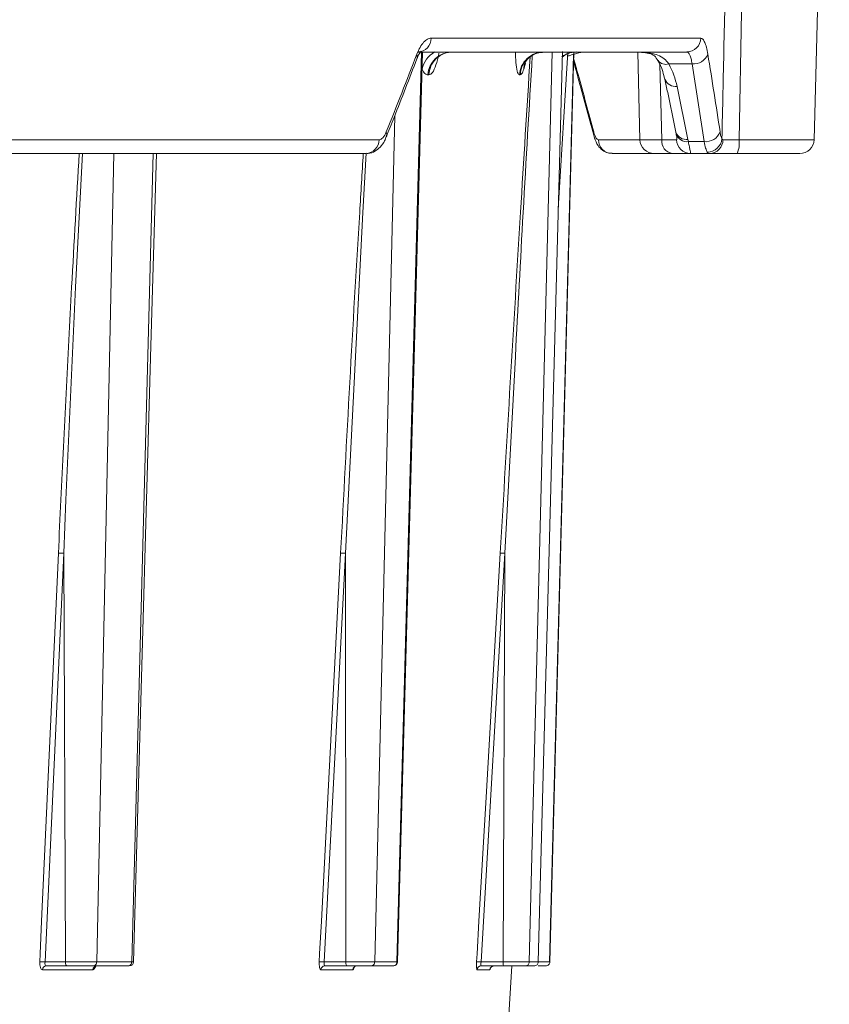
# Model space of a CAD drawing. Units: inches. Extents: x 1932 to 2250, y -778 to -689.
# Drawn here: x 2038 to 2040, y -716 to -714 of the extents above; entities that cross this region are included whole.
import ezdxf

# ---------------------------------------------------------------- set-up
doc = ezdxf.new("R2010")
doc.units = ezdxf.units.IN
doc.header["$MEASUREMENT"] = 0

msp = doc.modelspace()

# ---------------------------------------------------------------- linework, layer by layer
at = {"color": 0, "linetype": 'Continuous', "lineweight": 5}
for p, q in [((2040.0132, -713.893), (2040.0509, -712.4557)), ((2039.0703, -713.643), (2039.7344, -713.643)), ((2038.9859, -715.9174), (2039.0464, -713.6771)), ((2039.7, -713.6771), (2039.0376, -713.6771)), ((2039.3686, -713.6771), (2039.3119, -715.9174)), ((2039.3339, -715.9174), (2039.3937, -713.6755)), ((2039.422, -713.6763), (2039.3625, -715.9174)), ((2039.3834, -714.0631), (2039.4071, -713.6772)), ((2039.5789, -713.6772), (2039.5845, -713.893)), ((2039.3024, -713.7042), (2039.2984, -713.7197)), ((2039.6381, -713.893), (2039.6336, -713.7079)), ((2039.713, -713.7064), (2039.6556, -713.7064)), ((2039.743, -713.8978), (2039.713, -713.7064)), ((2039.0644, -713.7334), (2039.0623, -713.7334)), ((2039.2891, -713.7334), (2039.2879, -713.7334)), ((2039.6758, -713.7617), (2039.7027, -713.8923)), ((2038.9804, -713.834), (2038.9312, -715.9174)), ((2039.6726, -713.8744), (2039.6735, -713.879)), ((2037.8411, -713.893), (2038.9419, -713.893)), ((2039.4821, -713.893), (2039.6381, -713.893)), ((2039.7038, -713.8978), (2039.743, -713.8978)), ((2039.8286, -713.893), (2040.0132, -713.893)), ((2038.9095, -713.9271), (2037.7786, -713.9271)), ((2038.289, -713.9271), (2038.2464, -715.9174)), ((2038.3327, -715.9174), (2038.3858, -713.9271)), ((2039.6644, -713.9271), (2039.5161, -713.9271)), ((2039.7566, -713.9271), (2039.7097, -713.9271)), ((2039.9783, -713.9271), (2039.8237, -713.9271)), ((2039.2776, -714.4266), (2039.2514, -714.911)), ((2038.1651, -714.911), (2038.1191, -715.9174)), ((2038.1695, -715.9174), (2038.1651, -714.911)), ((2038.8594, -714.911), (2038.8066, -715.9174)), ((2038.8597, -715.9174), (2038.8594, -714.911)), ((2039.2514, -714.911), (2039.193, -715.9174)), ((2039.2476, -715.9174), (2039.2514, -714.911)), ((2038.237, -715.9365), (2038.113, -715.9365)), ((2038.1191, -715.9174), (2038.1695, -715.9174)), ((2038.1734, -715.9271), (2038.1221, -715.9271)), ((2038.3235, -715.9271), (2038.2373, -715.9271)), ((2038.2464, -715.9174), (2038.3327, -715.9174)), ((2038.7617, -724.2036), (2039.2691, -715.9271)), ((2038.8773, -715.9365), (2038.7985, -715.9365)), ((2038.8066, -715.9174), (2038.8597, -715.9174)), ((2038.8622, -715.9271), (2038.8081, -715.9271)), ((2038.9762, -715.9271), (2038.9215, -715.9271)), ((2038.9312, -715.9174), (2038.9859, -715.9174)), ((2039.2148, -715.9365), (2039.1831, -715.9365)), ((2039.193, -715.9174), (2039.2476, -715.9174)), ((2039.2486, -715.9271), (2039.193, -715.9271)), ((2039.324, -715.9271), (2039.302, -715.9271)), ((2039.3119, -715.9174), (2039.3339, -715.9174))]:
    msp.add_line(p, q, dxfattribs=at)
at = {"color": 0, "linetype": 'Continuous', "lineweight": 5, "flags": 128}
for points in [[(2038.9876, -715.9174), (2039.0293, -714.4008), (2039.0492, -713.6771)], [(2039.362, -715.9174), (2039.4021, -714.4007), (2039.421, -713.6829)], [(2039.4706, -713.874), (2039.4702, -713.8787), (2039.4707, -713.8819)], [(2038.2113, -713.9271), (2038.1942, -714.2562), (2038.1705, -714.78), (2038.1651, -714.911), (2038.1651, -714.911), (2038.1651, -714.911)], [(2038.3372, -715.9174), (2038.3799, -714.4009), (2038.3933, -713.9271)], [(2038.9102, -713.9263), (2038.9017, -714.0719), (2038.8594, -714.911), (2038.8594, -714.911), (2038.8594, -714.911)], [(2038.106, -715.917), (2038.1069, -715.897), (2038.1106, -715.8172), (2038.1252, -715.4979), (2038.1521, -714.9106)], [(2038.8473, -714.9106), (2038.8165, -715.4979), (2038.7997, -715.8172), (2038.7955, -715.897), (2038.7945, -715.917)], [(2039.2404, -714.9106), (2039.2064, -715.4979), (2039.1878, -715.8172), (2039.1832, -715.897), (2039.1821, -715.917)]]:
    msp.add_lwpolyline(points, dxfattribs=at)
at = {"color": 0, "linetype": 'Continuous', "lineweight": 5}
for centre, radius, start, end in [((2039.0365, -713.6433), 0.0338, 271.9355, 0.4391), ((2039.6997, -713.6424), 0.0346, 270.5431, 359.071), ((2039.0192, -713.6884), 0.0169, 339.8866, 20.4611), ((2039.1078, -713.7305), 0.0607, 118.2491, 169.737), ((2039.1214, -713.7363), 0.0592, 90.6689, 177.2576), ((2039.3487, -713.7368), 0.0597, 90.2205, 176.7484), ((2039.4279, -713.7368), 0.0598, 90.0089, 126.6282), ((2039.7164, -713.6686), 0.038, 264.8677, 338.3856), ((2039.3477, -713.7199), 0.0492, 160.4639, 179.7568), ((2039.6482, -713.6831), 0.0244, 218.1297, 287.4307), ((2039.6721, -713.7337), 0.0282, 201.6028, 277.53), ((2038.9439, -713.8801), 0.0169, 341.0177, 21.1869), ((2039.6992, -713.8641), 0.0284, 201.3421, 277.1896), ((2039.7007, -713.8692), 0.0288, 199.9594, 276.1615), ((2039.7467, -713.8604), 0.0376, 264.2723, 338.8688), ((2038.9082, -713.8934), 0.0337, 272.2067, 0.6908), ((2039.5166, -713.8926), 0.0345, 180.6399, 269.1737), ((2039.6195, -713.8921), 0.035, 181.5, 270), ((2039.6693, -713.8962), 0.0313, 174.2265, 260.9463), ((2039.7097, -713.8922), 0.0349, 181.4832, 269.8522), ((2039.7504, -713.8874), 0.0361, 269.7439, 354.8098), ((2039.7553, -713.8934), 0.0337, 272.1089, 0.4279), ((2039.764, -713.9012), 0.0651, 336.5794, 7.2299), ((2039.9783, -713.8921), 0.035, 270, 358.5), ((2038.1089, -716.0534), 0.1365, 85.7204, 91.2075), ((2038.7969, -716.043), 0.126, 85.5873, 91.106), ((2039.184, -716.0277), 0.1107, 85.334, 90.9954), ((2038.1225, -715.9366), 0.00954, 92.4423, 179.116), ((2038.2466, -715.9367), 0.00959, 92.1584, 178.834), ((2038.3272, -715.9171), 0.01, 269.9723, 359.1944), ((2038.8083, -715.9369), 0.00981, 90.9402, 177.5575), ((2038.8871, -715.9369), 0.00984, 90.7778, 177.3786), ((2038.9777, -715.9171), 0.01, 269.997, 358.6844), ((2039.1931, -715.9371), 0.00996, 90.1658, 176.6851), ((2039.2248, -715.9371), 0.00998, 90.104, 176.6133)]:
    msp.add_arc(centre, radius, start, end, dxfattribs=at)
for points, knots in [([(2039.7863, -713.8907), (2039.788, -713.8151), (2039.7897, -713.7395), (2039.7914, -713.6639), (2039.7951, -713.5009), (2039.7988, -713.338), (2039.8025, -713.1751), (2039.8066, -712.9913), (2039.8108, -712.8074), (2039.815, -712.6236), (2039.8163, -712.5676), (2039.8175, -712.5116), (2039.8188, -712.4557)], [0.00092603, 0.00092603, 0.00092603, 0.00092603, 0.00668968, 0.00668968, 0.00668968, 0.01910967, 0.01910967, 0.01910967, 0.03312647, 0.03312647, 0.03312647, 0.03739287, 0.03739287, 0.03739287, 0.03739287]), ([(2039.035, -713.6826), (2039.0374, -713.6762), (2039.0401, -713.6706), (2039.0456, -713.6608), (2039.0485, -713.6566), (2039.0546, -713.6499), (2039.0577, -713.6473), (2039.064, -713.6439), (2039.0671, -713.643), (2039.0703, -713.643)], [0, 0, 0, 0, 0.25, 0.25, 0.5, 0.5, 0.75, 0.75, 1, 1, 1, 1]), ([(2039.7344, -713.643), (2039.7361, -713.643), (2039.7378, -713.6439), (2039.7411, -713.6474), (2039.7426, -713.6499), (2039.7456, -713.6567), (2039.747, -713.6609), (2039.7495, -713.6707), (2039.7507, -713.6762), (2039.7517, -713.6826)], [0, 0, 0, 0, 0.25, 0.25, 0.5, 0.5, 0.75, 0.75, 1, 1, 1, 1]), ([(2039.0352, -713.695), (2039.0359, -713.6927), (2039.0389, -713.6837), (2039.0445, -713.6762), (2039.045, -713.6757), (2039.0452, -713.6754)], [0, 0, 0, 0, 0.175211, 0.666486, 1, 1, 1, 1]), ([(2039.1228, -713.6771), (2039.1161, -713.6771), (2039.109, -713.6783), (2039.0951, -713.6837), (2039.0884, -713.688), (2039.0771, -713.6988), (2039.0726, -713.7054), (2039.0664, -713.7193), (2039.0648, -713.7266), (2039.0644, -713.7334)], [0, 0, 0, 0, 0.25, 0.25, 0.5, 0.5, 0.75, 0.75, 1, 1, 1, 1]), ([(2039.0892, -713.6798), (2039.0891, -713.6804), (2039.0872, -713.6921), (2039.082, -713.7107), (2039.0734, -713.7303), (2039.0675, -713.7324), (2039.0644, -713.7334)], [0, 0, 0, 0, 0.017413, 0.329553, 0.65675, 1, 1, 1, 1]), ([(2039.3193, -713.6861), (2039.3116, -713.8147), (2039.297, -714.0615), (2039.2839, -714.3083), (2039.2776, -714.4266)], [0, 0, 0, 0, 0.521, 1, 1, 1, 1]), ([(2039.2879, -713.7334), (2039.2862, -713.7324), (2039.2829, -713.7303), (2039.2795, -713.7108), (2039.278, -713.6913), (2039.2779, -713.6786), (2039.2779, -713.6771)], [0, 0, 0, 0, 0.3346388, 0.6537422, 0.9581075, 1, 1, 1, 1]), ([(2039.2879, -713.7334), (2039.2883, -713.7266), (2039.29, -713.7193), (2039.2962, -713.7054), (2039.3008, -713.6988), (2039.3122, -713.688), (2039.3191, -713.6837), (2039.3332, -713.6783), (2039.3405, -713.6771), (2039.3473, -713.6771)], [0, 0, 0, 0, 0.25, 0.25, 0.5, 0.5, 0.75, 0.75, 1, 1, 1, 1]), ([(2039.301, -713.7044), (2039.301, -713.7042), (2039.3011, -713.704), (2039.3047, -713.6977), (2039.3139, -713.688), (2039.3295, -713.6787), (2039.3427, -713.678), (2039.349, -713.6777)], [0, 0, 0, 0, 0.153089, 0.323916, 0.520585, 0.770211, 1, 1, 1, 1]), ([(2039.4286, -713.6771), (2039.4209, -713.6777), (2039.4078, -713.6788), (2039.3973, -713.6867), (2039.3929, -713.69)], [0, 0, 0, 0, 0.582193, 1, 1, 1, 1]), ([(2039.4065, -713.6865), (2039.4077, -713.6865), (2039.4107, -713.6865), (2039.4212, -713.6824), (2039.4319, -713.6798), (2039.439, -713.678)], [0, 0, 0, 0, 0.17181, 0.445834, 1, 1, 1, 1]), ([(2039.5883, -713.678), (2039.5949, -713.6788), (2039.6093, -713.6804), (2039.6208, -713.6859), (2039.6262, -713.6941), (2039.6289, -713.6983)], [0, 0, 0, 0, 0.296678, 0.640729, 1, 1, 1, 1]), ([(2039.5909, -713.6777), (2039.6046, -713.6785), (2039.6176, -713.6805), (2039.6343, -713.6872), (2039.6395, -713.6901), (2039.6484, -713.6972), (2039.6523, -713.7014), (2039.6556, -713.7064)], [0, 0, 0, 0, 0.5, 0.5, 0.75, 0.75, 1, 1, 1, 1]), ([(2039.713, -713.7064), (2039.7123, -713.7017), (2039.7114, -713.6976), (2039.7096, -713.6903), (2039.7085, -713.6872), (2039.7063, -713.6822), (2039.7052, -713.6803), (2039.7027, -713.6778), (2039.7014, -713.6771), (2039.7, -713.6771)], [0, 0, 0, 0, 0.25, 0.25, 0.5, 0.5, 0.75, 0.75, 1, 1, 1, 1]), ([(2038.9598, -713.886), (2038.9661, -713.87), (2038.9916, -713.8061), (2039.0164, -713.7422), (2039.035, -713.6942)], [0, 0, 0, 0, 0.249987, 1, 1, 1, 1]), ([(2039.2404, -714.9106), (2039.2568, -714.6309), (2039.2806, -714.2237), (2039.3061, -713.8164), (2039.3142, -713.6888)], [0, 0, 0, 0, 0.686759, 1, 1, 1, 1]), ([(2039.4213, -713.7017), (2039.4248, -713.7141), (2039.4416, -713.7742), (2039.4579, -713.8343), (2039.4708, -713.8821)], [0, 0, 0, 0, 0.206013, 1, 1, 1, 1]), ([(2039.4215, -713.6943), (2039.425, -713.7069), (2039.4418, -713.7668), (2039.4579, -713.8267), (2039.4706, -713.874)], [0, 0, 0, 0, 0.210241, 1, 1, 1, 1]), ([(2039.6286, -713.698), (2039.6301, -713.7007), (2039.6387, -713.7159), (2039.6425, -713.7314), (2039.6456, -713.7442)], [0, 0, 0, 0, 0.171724, 1, 1, 1, 1]), ([(2039.0623, -713.7334), (2039.0598, -713.7334), (2039.0573, -713.7323), (2039.0525, -713.7279), (2039.0502, -713.7244), (2039.0481, -713.7197)], [0, 0, 0, 0, 0.5, 0.5, 1, 1, 1, 1]), ([(2039.2984, -713.7197), (2039.2968, -713.7244), (2039.2952, -713.7279), (2039.2921, -713.7323), (2039.2906, -713.7334), (2039.2891, -713.7334)], [0, 0, 0, 0, 0.5, 0.5, 1, 1, 1, 1]), ([(2039.6459, -713.7442), (2039.6482, -713.755), (2039.6573, -713.7984), (2039.6661, -713.8419), (2039.6728, -713.8745)], [0, 0, 0, 0, 0.249987, 1, 1, 1, 1]), ([(2038.9419, -713.893), (2038.9436, -713.893), (2038.9452, -713.8926), (2038.9483, -713.8909), (2038.9499, -713.8897), (2038.9545, -713.8848), (2038.9573, -713.88), (2038.9597, -713.874)], [0, 0, 0, 0, 0.25, 0.25, 0.5, 0.5, 1, 1, 1, 1]), ([(2039.4706, -713.874), (2039.4714, -713.877), (2039.4723, -713.8797), (2039.4741, -713.8844), (2039.4751, -713.8864), (2039.478, -713.8913), (2039.4801, -713.893), (2039.4821, -713.893)], [0, 0, 0, 0, 0.25, 0.25, 0.5, 0.5, 1, 1, 1, 1]), ([(2039.6736, -713.8787), (2039.6739, -713.8804), (2039.6747, -713.885), (2039.6754, -713.8891), (2039.6756, -713.8912), (2039.6756, -713.8909), (2039.6756, -713.8909)], [0, 0, 0, 0, 0.26523, 0.686571, 0.947101, 1, 1, 1, 1]), ([(2039.7818, -713.874), (2039.7824, -713.8779), (2039.783, -713.8813), (2039.7846, -713.8869), (2039.7854, -713.8892), (2039.7863, -713.8907)], [0, 0, 0, 0, 0.5, 0.5, 1, 1, 1, 1]), ([(2038.9098, -713.9263), (2038.9116, -713.9265), (2038.9193, -713.9275), (2038.9322, -713.9218), (2038.9459, -713.9108), (2038.9547, -713.8987), (2038.9581, -713.8888), (2038.9592, -713.8853)], [0, 0, 0, 0, 0.074136, 0.321154, 0.56082, 0.8476, 1, 1, 1, 1]), ([(2039.4709, -713.8819), (2039.4715, -713.8842), (2039.4739, -713.8936), (2039.4794, -713.9059), (2039.4907, -713.919), (2039.5038, -713.9263), (2039.5125, -713.9264), (2039.5161, -713.9265)], [0, 0, 0, 0, 0.106993, 0.425466, 0.66392, 0.861987, 1, 1, 1, 1]), ([(2039.6381, -713.893), (2039.6485, -713.8931), (2039.6568, -713.8931), (2039.6661, -713.8931), (2039.6687, -713.8931), (2039.6727, -713.8931), (2039.6741, -713.8931), (2039.6749, -713.8931)], [0, 0, 0, 0, 0.5, 0.5, 0.75, 0.75, 1, 1, 1, 1]), ([(2039.6749, -713.8931), (2039.6751, -713.8931), (2039.6756, -713.893), (2039.6754, -713.8908), (2039.6754, -713.8898)], [0, 0, 0, 0, 0.5157264, 1, 1, 1, 1]), ([(2039.7038, -713.8978), (2039.7046, -713.9025), (2039.7054, -713.9066), (2039.7068, -713.9139), (2039.7075, -713.917), (2039.7086, -713.922), (2039.709, -713.9239), (2039.7096, -713.9265), (2039.7097, -713.9271), (2039.7097, -713.9271)], [0, 0, 0, 0, 0.25, 0.25, 0.5, 0.5, 0.75, 0.75, 1, 1, 1, 1]), ([(2039.7502, -713.9235), (2039.7488, -713.9212), (2039.7475, -713.9178), (2039.745, -713.9091), (2039.7439, -713.9039), (2039.743, -713.8978)], [0, 0, 0, 0, 0.5, 0.5, 1, 1, 1, 1]), ([(2039.7891, -713.8931), (2039.7907, -713.8932), (2039.7929, -713.8932), (2039.7981, -713.8932), (2039.8012, -713.8932), (2039.8081, -713.8932), (2039.8119, -713.8932), (2039.82, -713.8931), (2039.8242, -713.8931), (2039.8286, -713.893)], [0, 0, 0, 0, 0.25, 0.25, 0.5, 0.5, 0.75, 0.75, 1, 1, 1, 1]), ([(2038.1521, -714.9106), (2038.1541, -714.867), (2038.1642, -714.6488), (2038.1806, -714.3209), (2038.197, -714.0367), (2038.2033, -713.9271)], [0, 0, 0, 0, 0.133153, 0.665781, 1, 1, 1, 1]), ([(2038.8473, -714.9106), (2038.8621, -714.6309), (2038.8795, -714.303), (2038.9001, -713.9751), (2038.9031, -713.9268)], [0, 0, 0, 0, 0.8529, 1, 1, 1, 1]), ([(2039.7097, -713.9271), (2039.7087, -713.9271), (2039.7069, -713.9271), (2039.7021, -713.9271), (2039.6989, -713.9271), (2039.6873, -713.9271), (2039.6771, -713.9271), (2039.6644, -713.9271)], [0, 0, 0, 0, 0.25, 0.25, 0.5, 0.5, 1, 1, 1, 1]), ([(2039.8237, -713.9271), (2039.8163, -713.9271), (2039.8091, -713.9271), (2039.7954, -713.9271), (2039.7889, -713.9271), (2039.7772, -713.9271), (2039.7719, -713.9271), (2039.763, -713.9271), (2039.7594, -713.9271), (2039.7566, -713.9271)], [0, 0, 0, 0, 0.25, 0.25, 0.5, 0.5, 0.75, 0.75, 1, 1, 1, 1]), ([(2038.1521, -714.9106), (2038.1531, -714.9106), (2038.1551, -714.9106), (2038.16, -714.9107), (2038.1627, -714.9108), (2038.1651, -714.911)], [0, 0, 0, 0, 0.5, 0.5, 1, 1, 1, 1]), ([(2038.8473, -714.9106), (2038.848, -714.9106), (2038.8497, -714.9106), (2038.8542, -714.9107), (2038.8569, -714.9108), (2038.8594, -714.911)], [0, 0, 0, 0, 0.5, 0.5, 1, 1, 1, 1]), ([(2039.2404, -714.9106), (2039.2407, -714.9106), (2039.2421, -714.9106), (2039.2461, -714.9107), (2039.2488, -714.9108), (2039.2514, -714.911)], [0, 0, 0, 0, 0.5, 0.5, 1, 1, 1, 1]), ([(2038.106, -715.917), (2038.1058, -715.9222), (2038.1064, -715.9272), (2038.1089, -715.9344), (2038.1109, -715.9365), (2038.113, -715.9365)], [0, 0, 0, 0, 0.5, 0.5, 1, 1, 1, 1]), ([(2038.7945, -715.917), (2038.7942, -715.9222), (2038.7945, -715.9272), (2038.796, -715.9344), (2038.7972, -715.9365), (2038.7985, -715.9365)], [0, 0, 0, 0, 0.5, 0.5, 1, 1, 1, 1]), ([(2039.1821, -715.917), (2039.1818, -715.9222), (2039.1817, -715.9272), (2039.1821, -715.9344), (2039.1825, -715.9365), (2039.1831, -715.9365)], [0, 0, 0, 0, 0.5, 0.5, 1, 1, 1, 1]), ([(2038.1221, -715.9271), (2038.121, -715.9271), (2038.1201, -715.926), (2038.119, -715.9225), (2038.1188, -715.9199), (2038.1191, -715.9174)], [0, 0, 0, 0, 0.5, 0.5, 1, 1, 1, 1]), ([(2038.1695, -715.9174), (2038.1766, -715.9174), (2038.1843, -715.9174), (2038.1995, -715.9174), (2038.2072, -715.9174), (2038.2178, -715.9174), (2038.2213, -715.9174), (2038.2277, -715.9174), (2038.2307, -715.9174), (2038.2362, -715.9174), (2038.2387, -715.9174), (2038.243, -715.9174), (2038.2449, -715.9174), (2038.2464, -715.9174)], [0, 0, 0, 0, 0.25, 0.25, 0.5, 0.5, 0.625, 0.625, 0.75, 0.75, 0.875, 0.875, 1, 1, 1, 1]), ([(2038.1734, -715.9271), (2038.1724, -715.9271), (2038.1714, -715.9261), (2038.17, -715.9225), (2038.1695, -715.9199), (2038.1695, -715.9174)], [0, 0, 0, 0, 0.5, 0.5, 1, 1, 1, 1]), ([(2038.2373, -715.9271), (2038.2347, -715.9271), (2038.2311, -715.9271), (2038.2219, -715.9271), (2038.2165, -715.9271), (2038.2047, -715.9271), (2038.1983, -715.9271), (2038.1857, -715.9271), (2038.1793, -715.9271), (2038.1734, -715.9271)], [0, 0, 0, 0, 0.25, 0.25, 0.5, 0.5, 0.75, 0.75, 1, 1, 1, 1]), ([(2038.237, -715.9365), (2038.2375, -715.9364), (2038.2388, -715.9362), (2038.241, -715.934), (2038.2428, -715.9308), (2038.2435, -715.9282), (2038.2437, -715.9276)], [0, 0, 0, 0, 0.200094, 0.546282, 0.893172, 1, 1, 1, 1]), ([(2038.2464, -715.9174), (2038.2464, -715.9199), (2038.2454, -715.9225), (2038.242, -715.9261), (2038.2396, -715.9271), (2038.2373, -715.9271)], [0, 0, 0, 0, 0.5, 0.5, 1, 1, 1, 1]), ([(2038.242, -715.9286), (2038.242, -715.9286), (2038.2419, -715.9288), (2038.2423, -715.9283), (2038.2438, -715.9273), (2038.2454, -715.9272), (2038.2462, -715.9272)], [0, 0, 0, 0, 0.0015062, 0.2872022, 0.6538991, 1, 1, 1, 1]), ([(2038.3327, -715.9174), (2038.3326, -715.9199), (2038.3316, -715.9225), (2038.3282, -715.9261), (2038.3258, -715.9271), (2038.3235, -715.9271)], [0, 0, 0, 0, 0.5, 0.5, 1, 1, 1, 1]), ([(2038.3327, -715.9174), (2038.3342, -715.9174), (2038.3369, -715.9174), (2038.3365, -715.9174), (2038.3364, -715.9174)], [0, 0, 0, 0, 0.546492, 1, 1, 1, 1]), ([(2038.8081, -715.9271), (2038.8074, -715.9271), (2038.8069, -715.926), (2038.8063, -715.9225), (2038.8063, -715.9199), (2038.8066, -715.9174)], [0, 0, 0, 0, 0.5, 0.5, 1, 1, 1, 1]), ([(2038.8597, -715.9174), (2038.8672, -715.9174), (2038.875, -715.9174), (2038.8901, -715.9174), (2038.8975, -715.9174), (2038.9074, -715.9174), (2038.9105, -715.9174), (2038.9162, -715.9174), (2038.9188, -715.9174), (2038.9234, -715.9174), (2038.9255, -715.9174), (2038.9288, -715.9174), (2038.9302, -715.9174), (2038.9312, -715.9174)], [0, 0, 0, 0, 0.25, 0.25, 0.5, 0.5, 0.625, 0.625, 0.75, 0.75, 0.875, 0.875, 1, 1, 1, 1]), ([(2038.8622, -715.9271), (2038.8616, -715.9271), (2038.8609, -715.9261), (2038.86, -715.9225), (2038.8597, -715.9199), (2038.8597, -715.9174)], [0, 0, 0, 0, 0.5, 0.5, 1, 1, 1, 1]), ([(2038.9215, -715.9271), (2038.9199, -715.9271), (2038.917, -715.9271), (2038.9093, -715.9271), (2038.9045, -715.9271), (2038.8936, -715.9271), (2038.8874, -715.9271), (2038.8749, -715.9271), (2038.8684, -715.9271), (2038.8622, -715.9271)], [0, 0, 0, 0, 0.25, 0.25, 0.5, 0.5, 0.75, 0.75, 1, 1, 1, 1]), ([(2038.8773, -715.9365), (2038.8776, -715.9364), (2038.8784, -715.9362), (2038.8797, -715.9344), (2038.8806, -715.9316), (2038.8809, -715.9305)], [0, 0, 0, 0, 0.24827, 0.677808, 1, 1, 1, 1]), ([(2038.9215, -715.9271), (2038.924, -715.9271), (2038.9265, -715.9261), (2038.93, -715.9225), (2038.9311, -715.9199), (2038.9312, -715.9174)], [0, 0, 0, 0, 0.5, 0.5, 1, 1, 1, 1]), ([(2038.9762, -715.9271), (2038.9787, -715.9271), (2038.9812, -715.9261), (2038.9848, -715.9225), (2038.9859, -715.9199), (2038.9859, -715.9174)], [0, 0, 0, 0, 0.5, 0.5, 1, 1, 1, 1]), ([(2038.9859, -715.9174), (2038.987, -715.9174), (2038.9882, -715.9174), (2038.9875, -715.9174), (2038.9874, -715.9174)], [0, 0, 0, 0, 0.87524, 1, 1, 1, 1]), ([(2039.193, -715.9271), (2039.1927, -715.9271), (2039.1925, -715.926), (2039.1925, -715.9225), (2039.1927, -715.9199), (2039.193, -715.9174)], [0, 0, 0, 0, 0.5, 0.5, 1, 1, 1, 1]), ([(2039.2148, -715.9365), (2039.2149, -715.9364), (2039.2152, -715.9362), (2039.2157, -715.935), (2039.2159, -715.9333), (2039.216, -715.933)], [0, 0, 0, 0, 0.331617, 0.905356, 1, 1, 1, 1]), ([(2039.2159, -715.933), (2039.2159, -715.933), (2039.2158, -715.9331), (2039.2159, -715.9328), (2039.2162, -715.9321), (2039.2171, -715.9307), (2039.2189, -715.9289), (2039.2216, -715.9274), (2039.2237, -715.9272), (2039.2247, -715.9272)], [0, 0, 0, 0, 0.0031724, 0.1171423, 0.2202696, 0.3518388, 0.5533031, 0.7912009, 1, 1, 1, 1]), ([(2039.2476, -715.9174), (2039.2553, -715.9174), (2039.263, -715.9174), (2039.2776, -715.9174), (2039.2846, -715.9174), (2039.2935, -715.9174), (2039.2962, -715.9174), (2039.3011, -715.9174), (2039.3032, -715.9174), (2039.3069, -715.9174), (2039.3084, -715.9174), (2039.3107, -715.9174), (2039.3115, -715.9174), (2039.3119, -715.9174)], [0, 0, 0, 0, 0.25, 0.25, 0.5, 0.5, 0.625, 0.625, 0.75, 0.75, 0.875, 0.875, 1, 1, 1, 1]), ([(2039.2486, -715.9271), (2039.2483, -715.9271), (2039.2481, -715.9261), (2039.2477, -715.9225), (2039.2476, -715.9199), (2039.2476, -715.9174)], [0, 0, 0, 0, 0.5, 0.5, 1, 1, 1, 1]), ([(2039.302, -715.9271), (2039.3013, -715.9271), (2039.2993, -715.9271), (2039.2933, -715.9271), (2039.2891, -715.9271), (2039.2793, -715.9271), (2039.2735, -715.9271), (2039.2614, -715.9271), (2039.255, -715.9271), (2039.2486, -715.9271)], [0, 0, 0, 0, 0.25, 0.25, 0.5, 0.5, 0.75, 0.75, 1, 1, 1, 1]), ([(2039.3119, -715.9174), (2039.3118, -715.9199), (2039.3107, -715.9225), (2039.3071, -715.9261), (2039.3045, -715.9271), (2039.302, -715.9271)], [0, 0, 0, 0, 0.5, 0.5, 1, 1, 1, 1]), ([(2039.3339, -715.9174), (2039.3339, -715.9199), (2039.3328, -715.9225), (2039.3291, -715.9261), (2039.3266, -715.9271), (2039.324, -715.9271)], [0, 0, 0, 0, 0.5, 0.5, 1, 1, 1, 1]), ([(2039.3339, -715.9174), (2039.3344, -715.9174), (2039.3349, -715.9174), (2039.3337, -715.9174), (2039.3336, -715.9174)], [0, 0, 0, 0, 0.95994, 1, 1, 1, 1]), ([(2039.3525, -715.9271), (2039.3523, -715.9271), (2039.352, -715.9271), (2039.345, -715.9271), (2039.3373, -715.9271), (2039.3336, -715.9271)], [0, 0, 0, 0, 0.345526, 0.691048, 1, 1, 1, 1]), ([(2039.3348, -715.9174), (2039.336, -715.9174), (2039.3431, -715.9174), (2039.3528, -715.9174), (2039.3619, -715.9174), (2039.3623, -715.9174), (2039.3625, -715.9174)], [0, 0, 0, 0, 0.061466, 0.374348, 0.687163, 1, 1, 1, 1]), ([(2039.3625, -715.9174), (2039.3624, -715.9199), (2039.3613, -715.9225), (2039.3577, -715.9261), (2039.3551, -715.9271), (2039.3525, -715.9271)], [0, 0, 0, 0, 0.5, 0.5, 1, 1, 1, 1])]:
    msp.add_open_spline(points, degree=3, knots=knots, dxfattribs=at)
for points in [[(2039.8566, -712.4557), (2039.847, -712.9348), (2039.8376, -713.4139), (2039.8286, -713.893)], [(2038.9597, -713.874), (2038.9852, -713.8102), (2039.0103, -713.7464), (2039.035, -713.6826)], [(2039.7517, -713.6826), (2039.7622, -713.7464), (2039.7722, -713.8102), (2039.7818, -713.874)], [(2039.6556, -713.7064), (2039.6652, -713.7245), (2039.6718, -713.743), (2039.6758, -713.7617)], [(2039.7027, -713.8923), (2039.7031, -713.8941), (2039.7034, -713.896), (2039.7038, -713.8978)], [(2039.7863, -713.8907), (2039.7869, -713.8922), (2039.7878, -713.8931), (2039.7891, -713.8931)], [(2039.7566, -713.9271), (2039.7538, -713.9271), (2039.7517, -713.9259), (2039.7502, -713.9235)]]:
    msp.add_open_spline(points, degree=3, dxfattribs=at)

doc.saveas('drawing.dxf')
